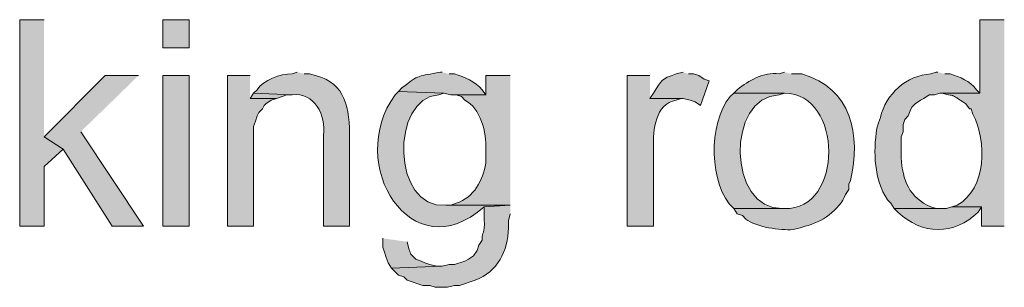
# Model space of a CAD drawing. Units: inches. Extents: x 19 to 192, y 60 to 218.
# Drawn here: x 175 to 187, y 113 to 116 of the extents above; entities that cross this region are included whole.
import ezdxf

# ---------------------------------------------------------------- set-up
doc = ezdxf.new("R2010")
doc.units = ezdxf.units.IN
doc.header["$MEASUREMENT"] = 0
doc.layers.add('Layer 1', color=7, linetype='Continuous')

msp = doc.modelspace()

# ---------------------------------------------------------------- hatches: boundary and pattern name
at = {"layer": 'Layer 1', "true_color": 0xffffff}
for points in [[(174.921, 116.085), (174.625, 116.085), (174.625, 113.587), (174.921, 113.587), (174.921, 114.307), (175.154, 114.519), (174.921, 114.667)], [(176.064, 115.408), (175.662, 115.408), (174.921, 114.667), (175.154, 114.519), (175.747, 113.587), (176.128, 113.587), (175.366, 114.73)], [(177.419, 115.408), (177.144, 115.408), (177.144, 113.587), (177.461, 113.587), (177.461, 114.794), (177.483, 114.857), (177.504, 114.921), (177.525, 114.963), (177.567, 115.006), (177.588, 115.048), (177.609, 115.069), (177.673, 115.111), (177.737, 115.133), (177.419, 115.133)], [(177.461, 115.196), (177.419, 115.133), (177.737, 115.133), (177.863, 115.175), (177.927, 115.175)], [(179.028, 113.439), (179.028, 113.333), (179.049, 113.27), (179.07, 113.206), (179.091, 113.143), (179.133, 113.079), (179.747, 113.101), (179.684, 113.101), (179.599, 113.122), (179.536, 113.143), (179.493, 113.164), (179.43, 113.185), (179.366, 113.249), (179.345, 113.312), (179.324, 113.397)]]:
    msp.add_hatch(color=7, dxfattribs=at).paths.add_polyline_path(points)
h = msp.add_hatch(color=7, dxfattribs=at)
h.dxf.hatch_style = 2
h.paths.add_polyline_path([(176.361, 115.746), (176.678, 115.746), (176.678, 116.085), (176.361, 116.085)])
h = msp.add_hatch(color=7, dxfattribs=at)
edge = h.paths.add_edge_path()
edge.add_spline(control_points=[(186.563, 116.085), (186.563, 116.085), (186.267, 116.085), (186.267, 116.085), (186.267, 116.085), (186.267, 115.196), (186.267, 115.196), (186.267, 115.196), (185.78, 115.196), (185.78, 115.196), (185.78, 115.196), (185.801, 115.196), (185.801, 115.196), (186.014, 115.144), (185.873, 115.208), (186.097, 115.069), (186.097, 115.069), (186.14, 115.006), (186.14, 115.006), (186.14, 115.006), (186.161, 115.006), (186.161, 115.006), (186.161, 115.006), (186.182, 114.942), (186.182, 114.942), (186.352, 114.619), (186.35, 114.038), (185.991, 113.841), (185.991, 113.841), (185.928, 113.82), (185.928, 113.82), (185.928, 113.82), (186.288, 113.82), (186.288, 113.82), (186.288, 113.82), (186.288, 113.587), (186.288, 113.587), (186.288, 113.587), (186.563, 113.587), (186.563, 113.587)], knot_values=[0, 0, 0, 0, 0.352778, 0.352778, 0.352778, 0.705556, 0.705556, 0.705556, 1.058333, 1.058333, 1.058333, 1.411111, 1.411111, 1.411111, 1.763889, 1.763889, 1.763889, 2.116667, 2.116667, 2.116667, 2.469444, 2.469444, 2.469444, 2.822222, 2.822222, 2.822222, 3.175, 3.175, 3.175, 3.527778, 3.527778, 3.527778, 3.880556, 3.880556, 3.880556, 4.233333, 4.233333, 4.233333, 4.586111, 4.586111, 4.586111, 4.586111], degree=3, periodic=0)
edge.add_line((186.563, 113.587), (186.563, 116.085))
h = msp.add_hatch(color=7, dxfattribs=at)
edge = h.paths.add_edge_path()
edge.add_spline(control_points=[(177.991, 115.45), (177.991, 115.45), (177.927, 115.429), (177.927, 115.429), (177.785, 115.436), (177.58, 115.353), (177.504, 115.238), (177.504, 115.238), (177.461, 115.196), (177.461, 115.196), (177.461, 115.196), (177.927, 115.175), (177.927, 115.175), (178.196, 115.212), (178.345, 114.925), (178.308, 114.688), (178.308, 114.688), (178.308, 113.587), (178.308, 113.587), (178.308, 113.587), (178.625, 113.587), (178.625, 113.587), (178.625, 113.587), (178.625, 114.709), (178.625, 114.709), (178.615, 115.085), (178.551, 115.346), (178.139, 115.429), (178.139, 115.429), (178.075, 115.429), (178.075, 115.429)], knot_values=[0, 0, 0, 0, 0.352778, 0.352778, 0.352778, 0.705556, 0.705556, 0.705556, 1.058333, 1.058333, 1.058333, 1.411111, 1.411111, 1.411111, 1.763889, 1.763889, 1.763889, 2.116667, 2.116667, 2.116667, 2.469444, 2.469444, 2.469444, 2.822222, 2.822222, 2.822222, 3.175, 3.175, 3.175, 3.527778, 3.527778, 3.527778, 3.527778], degree=3, periodic=0)
edge.add_line((178.075, 115.429), (177.991, 115.45))
h = msp.add_hatch(color=7, dxfattribs=at)
edge = h.paths.add_edge_path()
edge.add_spline(control_points=[(179.747, 115.45), (179.747, 115.45), (179.726, 115.45), (179.726, 115.45), (179.461, 115.397), (179.469, 115.429), (179.26, 115.26), (179.26, 115.26), (179.218, 115.217), (179.218, 115.217), (179.218, 115.217), (179.768, 115.196), (179.768, 115.196), (179.768, 115.196), (179.853, 115.175), (179.853, 115.175), (179.853, 115.175), (180.276, 115.175), (180.276, 115.175), (180.276, 115.175), (180.234, 115.238), (180.234, 115.238), (180.143, 115.333), (180.022, 115.396), (179.895, 115.429), (179.895, 115.429), (179.832, 115.429), (179.832, 115.429)], knot_values=[0, 0, 0, 0, 0.352778, 0.352778, 0.352778, 0.705556, 0.705556, 0.705556, 1.058333, 1.058333, 1.058333, 1.411111, 1.411111, 1.411111, 1.763889, 1.763889, 1.763889, 2.116667, 2.116667, 2.116667, 2.469444, 2.469444, 2.469444, 2.822222, 2.822222, 2.822222, 3.175, 3.175, 3.175, 3.175], degree=3, periodic=0)
edge.add_line((179.832, 115.429), (179.747, 115.45))
h = msp.add_hatch(color=7, dxfattribs=at)
edge = h.paths.add_edge_path()
edge.add_spline(control_points=[(182.668, 115.45), (182.668, 115.45), (182.584, 115.429), (182.584, 115.429), (182.395, 115.364), (182.418, 115.357), (182.308, 115.196), (182.308, 115.196), (182.266, 115.133), (182.266, 115.133), (182.266, 115.133), (182.668, 115.133), (182.668, 115.133), (182.668, 115.133), (182.753, 115.111), (182.753, 115.111), (182.753, 115.111), (182.816, 115.09), (182.816, 115.09), (182.816, 115.09), (182.88, 115.048), (182.88, 115.048), (182.88, 115.048), (182.986, 115.344), (182.986, 115.344), (182.986, 115.344), (182.922, 115.365), (182.922, 115.365), (182.922, 115.365), (182.859, 115.408), (182.859, 115.408), (182.859, 115.408), (182.795, 115.429), (182.795, 115.429), (182.795, 115.429), (182.732, 115.429), (182.732, 115.429)], knot_values=[0, 0, 0, 0, 0.352778, 0.352778, 0.352778, 0.705556, 0.705556, 0.705556, 1.058333, 1.058333, 1.058333, 1.411111, 1.411111, 1.411111, 1.763889, 1.763889, 1.763889, 2.116667, 2.116667, 2.116667, 2.469444, 2.469444, 2.469444, 2.822222, 2.822222, 2.822222, 3.175, 3.175, 3.175, 3.527778, 3.527778, 3.527778, 3.880556, 3.880556, 3.880556, 4.233333, 4.233333, 4.233333, 4.233333], degree=3, periodic=0)
edge.add_line((182.732, 115.429), (182.668, 115.45))
h = msp.add_hatch(color=7, dxfattribs=at)
edge = h.paths.add_edge_path()
edge.add_spline(control_points=[(183.896, 115.45), (183.896, 115.45), (183.832, 115.429), (183.832, 115.429), (183.639, 115.457), (183.469, 115.349), (183.324, 115.238), (183.324, 115.238), (183.282, 115.196), (183.282, 115.196), (183.282, 115.196), (183.896, 115.196), (183.896, 115.196), (184.612, 115.196), (184.616, 113.774), (183.896, 113.799), (183.896, 113.799), (183.282, 113.799), (183.282, 113.799), (183.282, 113.799), (183.324, 113.736), (183.324, 113.736), (183.324, 113.736), (183.388, 113.714), (183.388, 113.714), (183.388, 113.714), (183.43, 113.672), (183.43, 113.672), (183.553, 113.573), (183.846, 113.535), (184.002, 113.545), (184.002, 113.545), (184.087, 113.566), (184.087, 113.566), (184.087, 113.566), (184.15, 113.587), (184.15, 113.587), (184.338, 113.624), (184.574, 113.79), (184.637, 113.968), (184.637, 113.968), (184.679, 114.032), (184.679, 114.032), (184.679, 114.032), (184.679, 114.095), (184.679, 114.095), (184.679, 114.095), (184.7, 114.138), (184.7, 114.138), (184.823, 114.691), (184.717, 115.251), (184.108, 115.429), (184.108, 115.429), (183.981, 115.429), (183.981, 115.429)], knot_values=[0, 0, 0, 0, 0.352778, 0.352778, 0.352778, 0.705556, 0.705556, 0.705556, 1.058333, 1.058333, 1.058333, 1.411111, 1.411111, 1.411111, 1.763889, 1.763889, 1.763889, 2.116667, 2.116667, 2.116667, 2.469444, 2.469444, 2.469444, 2.822222, 2.822222, 2.822222, 3.175, 3.175, 3.175, 3.527778, 3.527778, 3.527778, 3.880556, 3.880556, 3.880556, 4.233333, 4.233333, 4.233333, 4.586111, 4.586111, 4.586111, 4.938889, 4.938889, 4.938889, 5.291667, 5.291667, 5.291667, 5.644444, 5.644444, 5.644444, 5.997222, 5.997222, 5.997222, 6.35, 6.35, 6.35, 6.35], degree=3, periodic=0)
edge.add_line((183.981, 115.429), (183.896, 115.45))
h = msp.add_hatch(color=7, dxfattribs=at)
edge = h.paths.add_edge_path()
edge.add_spline(control_points=[(185.759, 115.45), (185.759, 115.45), (185.737, 115.45), (185.737, 115.45), (185.737, 115.45), (185.674, 115.429), (185.674, 115.429), (185.377, 115.415), (185.127, 115.186), (185.06, 114.9), (185.06, 114.9), (185.039, 114.836), (185.039, 114.836), (185.039, 114.836), (185.018, 114.773), (185.018, 114.773), (184.973, 114.473), (184.984, 114.159), (185.145, 113.905), (185.145, 113.905), (185.187, 113.863), (185.187, 113.863), (185.187, 113.863), (185.229, 113.799), (185.229, 113.799), (185.229, 113.799), (185.801, 113.799), (185.801, 113.799), (185.801, 113.799), (185.737, 113.799), (185.737, 113.799), (185.737, 113.799), (185.674, 113.82), (185.674, 113.82), (185.413, 113.926), (185.327, 114.147), (185.314, 114.413), (185.314, 114.413), (185.314, 114.667), (185.314, 114.667), (185.314, 114.667), (185.335, 114.73), (185.335, 114.73), (185.335, 114.73), (185.335, 114.815), (185.335, 114.815), (185.335, 114.815), (185.356, 114.879), (185.356, 114.879), (185.356, 114.879), (185.399, 114.921), (185.399, 114.921), (185.399, 114.921), (185.42, 114.984), (185.42, 114.984), (185.42, 114.984), (185.441, 115.027), (185.441, 115.027), (185.441, 115.027), (185.483, 115.069), (185.483, 115.069), (185.483, 115.069), (185.547, 115.111), (185.547, 115.111), (185.547, 115.111), (185.589, 115.133), (185.589, 115.133), (185.589, 115.133), (185.653, 115.175), (185.653, 115.175), (185.653, 115.175), (185.716, 115.175), (185.716, 115.175), (185.716, 115.175), (185.78, 115.196), (185.78, 115.196), (185.78, 115.196), (186.267, 115.196), (186.267, 115.196), (186.267, 115.196), (186.224, 115.238), (186.224, 115.238), (186.145, 115.346), (186.029, 115.39), (185.907, 115.429), (185.907, 115.429), (185.843, 115.429), (185.843, 115.429)], knot_values=[0, 0, 0, 0, 0.352778, 0.352778, 0.352778, 0.705556, 0.705556, 0.705556, 1.058333, 1.058333, 1.058333, 1.411111, 1.411111, 1.411111, 1.763889, 1.763889, 1.763889, 2.116667, 2.116667, 2.116667, 2.469444, 2.469444, 2.469444, 2.822222, 2.822222, 2.822222, 3.175, 3.175, 3.175, 3.527778, 3.527778, 3.527778, 3.880556, 3.880556, 3.880556, 4.233333, 4.233333, 4.233333, 4.586111, 4.586111, 4.586111, 4.938889, 4.938889, 4.938889, 5.291667, 5.291667, 5.291667, 5.644444, 5.644444, 5.644444, 5.997222, 5.997222, 5.997222, 6.35, 6.35, 6.35, 6.702778, 6.702778, 6.702778, 7.055556, 7.055556, 7.055556, 7.408333, 7.408333, 7.408333, 7.761111, 7.761111, 7.761111, 8.113889, 8.113889, 8.113889, 8.466667, 8.466667, 8.466667, 8.819444, 8.819444, 8.819444, 9.172222, 9.172222, 9.172222, 9.525, 9.525, 9.525, 9.877778, 9.877778, 9.877778, 10.230556, 10.230556, 10.230556, 10.230556], degree=3, periodic=0)
edge.add_line((185.843, 115.429), (185.759, 115.45))
h = msp.add_hatch(color=7, dxfattribs=at)
h.dxf.hatch_style = 2
h.paths.add_polyline_path([(176.361, 113.587), (176.678, 113.587), (176.678, 115.408), (176.361, 115.408)])
h = msp.add_hatch(color=7, dxfattribs=at)
edge = h.paths.add_edge_path()
edge.add_spline(control_points=[(180.573, 115.408), (180.573, 115.408), (180.276, 115.408), (180.276, 115.408), (180.276, 115.408), (180.276, 115.175), (180.276, 115.175), (180.276, 115.175), (179.917, 115.175), (179.917, 115.175), (179.917, 115.175), (179.98, 115.154), (179.98, 115.154), (179.98, 115.154), (180.022, 115.111), (180.022, 115.111), (180.212, 115.021), (180.29, 114.71), (180.276, 114.519), (180.276, 114.519), (180.276, 114.349), (180.276, 114.349), (180.24, 114.143), (180.135, 113.931), (179.917, 113.863), (179.917, 113.863), (179.853, 113.841), (179.853, 113.841), (179.853, 113.841), (179.79, 113.841), (179.79, 113.841), (179.79, 113.841), (180.573, 113.841), (180.573, 113.841)], knot_values=[0, 0, 0, 0, 0.352778, 0.352778, 0.352778, 0.705556, 0.705556, 0.705556, 1.058333, 1.058333, 1.058333, 1.411111, 1.411111, 1.411111, 1.763889, 1.763889, 1.763889, 2.116667, 2.116667, 2.116667, 2.469444, 2.469444, 2.469444, 2.822222, 2.822222, 2.822222, 3.175, 3.175, 3.175, 3.527778, 3.527778, 3.527778, 3.880556, 3.880556, 3.880556, 3.880556], degree=3, periodic=0)
edge.add_line((180.573, 113.841), (180.573, 115.408))
h = msp.add_hatch(color=7, dxfattribs=at)
edge = h.paths.add_edge_path()
edge.add_spline(control_points=[(182.266, 115.408), (182.266, 115.408), (181.991, 115.408), (181.991, 115.408), (181.991, 115.408), (181.991, 113.587), (181.991, 113.587), (181.991, 113.587), (182.308, 113.587), (182.308, 113.587), (182.308, 113.587), (182.308, 114.54), (182.308, 114.54), (182.307, 114.752), (182.326, 115.064), (182.584, 115.111), (182.584, 115.111), (182.647, 115.133), (182.647, 115.133), (182.647, 115.133), (182.266, 115.133), (182.266, 115.133)], knot_values=[0, 0, 0, 0, 0.352778, 0.352778, 0.352778, 0.705556, 0.705556, 0.705556, 1.058333, 1.058333, 1.058333, 1.411111, 1.411111, 1.411111, 1.763889, 1.763889, 1.763889, 2.116667, 2.116667, 2.116667, 2.469444, 2.469444, 2.469444, 2.469444], degree=3, periodic=0)
edge.add_line((182.266, 115.133), (182.266, 115.408))
h = msp.add_hatch(color=7, dxfattribs=at)
edge = h.paths.add_edge_path()
edge.add_spline(control_points=[(179.218, 115.217), (179.218, 115.217), (179.176, 115.175), (179.176, 115.175), (178.568, 114.338), (179.376, 113.038), (180.255, 113.82), (180.255, 113.82), (180.573, 113.841), (180.573, 113.841), (180.573, 113.841), (179.79, 113.841), (179.79, 113.841), (179.135, 113.782), (179.117, 115.145), (179.705, 115.175), (179.705, 115.175), (179.768, 115.196), (179.768, 115.196)], knot_values=[0, 0, 0, 0, 0.352778, 0.352778, 0.352778, 0.705556, 0.705556, 0.705556, 1.058333, 1.058333, 1.058333, 1.411111, 1.411111, 1.411111, 1.763889, 1.763889, 1.763889, 2.116667, 2.116667, 2.116667, 2.116667], degree=3, periodic=0)
edge.add_line((179.768, 115.196), (179.218, 115.217))
h = msp.add_hatch(color=7, dxfattribs=at)
edge = h.paths.add_edge_path()
edge.add_spline(control_points=[(183.282, 115.196), (183.282, 115.196), (183.24, 115.154), (183.24, 115.154), (182.97, 114.836), (182.979, 114.076), (183.282, 113.799), (183.282, 113.799), (183.896, 113.799), (183.896, 113.799), (183.896, 113.799), (183.875, 113.799), (183.875, 113.799), (183.205, 113.783), (183.19, 115.159), (183.832, 115.175), (183.832, 115.175), (183.896, 115.196), (183.896, 115.196)], knot_values=[0, 0, 0, 0, 0.352778, 0.352778, 0.352778, 0.705556, 0.705556, 0.705556, 1.058333, 1.058333, 1.058333, 1.411111, 1.411111, 1.411111, 1.763889, 1.763889, 1.763889, 2.116667, 2.116667, 2.116667, 2.116667], degree=3, periodic=0)
edge.add_line((183.896, 115.196), (183.282, 115.196))
h = msp.add_hatch(color=7, dxfattribs=at)
edge = h.paths.add_edge_path()
edge.add_spline(control_points=[(180.573, 113.841), (180.573, 113.841), (180.255, 113.82), (180.255, 113.82), (180.255, 113.82), (180.255, 113.672), (180.255, 113.672), (180.272, 113.47), (180.227, 113.54), (180.234, 113.418), (180.234, 113.418), (180.192, 113.355), (180.192, 113.355), (180.192, 113.355), (180.171, 113.291), (180.171, 113.291), (180.171, 113.291), (180.128, 113.228), (180.128, 113.228), (180.128, 113.228), (180.065, 113.185), (180.065, 113.185), (180.065, 113.185), (180.022, 113.164), (180.022, 113.164), (180.022, 113.164), (179.895, 113.122), (179.895, 113.122), (179.895, 113.122), (179.832, 113.122), (179.832, 113.122), (179.832, 113.122), (179.747, 113.101), (179.747, 113.101), (179.747, 113.101), (179.133, 113.079), (179.133, 113.079), (179.133, 113.079), (179.218, 112.995), (179.218, 112.995), (179.218, 112.995), (179.282, 112.974), (179.282, 112.974), (179.282, 112.974), (179.324, 112.931), (179.324, 112.931), (179.324, 112.931), (179.514, 112.868), (179.514, 112.868), (179.514, 112.868), (179.599, 112.868), (179.599, 112.868), (179.599, 112.868), (179.663, 112.847), (179.663, 112.847), (179.663, 112.847), (179.811, 112.847), (179.811, 112.847), (179.811, 112.847), (179.895, 112.868), (179.895, 112.868), (179.895, 112.868), (179.959, 112.868), (179.959, 112.868), (179.959, 112.868), (180.149, 112.931), (180.149, 112.931), (180.418, 113.037), (180.545, 113.282), (180.552, 113.566), (180.552, 113.566), (180.552, 113.651), (180.552, 113.651), (180.552, 113.651), (180.573, 113.736), (180.573, 113.736)], knot_values=[0, 0, 0, 0, 0.352778, 0.352778, 0.352778, 0.705556, 0.705556, 0.705556, 1.058333, 1.058333, 1.058333, 1.411111, 1.411111, 1.411111, 1.763889, 1.763889, 1.763889, 2.116667, 2.116667, 2.116667, 2.469444, 2.469444, 2.469444, 2.822222, 2.822222, 2.822222, 3.175, 3.175, 3.175, 3.527778, 3.527778, 3.527778, 3.880556, 3.880556, 3.880556, 4.233333, 4.233333, 4.233333, 4.586111, 4.586111, 4.586111, 4.938889, 4.938889, 4.938889, 5.291667, 5.291667, 5.291667, 5.644444, 5.644444, 5.644444, 5.997222, 5.997222, 5.997222, 6.35, 6.35, 6.35, 6.702778, 6.702778, 6.702778, 7.055556, 7.055556, 7.055556, 7.408333, 7.408333, 7.408333, 7.761111, 7.761111, 7.761111, 8.113889, 8.113889, 8.113889, 8.466667, 8.466667, 8.466667, 8.819444, 8.819444, 8.819444, 8.819444], degree=3, periodic=0)
edge.add_line((180.573, 113.736), (180.573, 113.841))
h = msp.add_hatch(color=7, dxfattribs=at)
edge = h.paths.add_edge_path()
edge.add_spline(control_points=[(185.928, 113.82), (185.928, 113.82), (185.864, 113.799), (185.864, 113.799), (185.864, 113.799), (185.229, 113.799), (185.229, 113.799), (185.229, 113.799), (185.272, 113.757), (185.272, 113.757), (185.564, 113.478), (185.958, 113.472), (186.245, 113.757), (186.245, 113.757), (186.288, 113.82), (186.288, 113.82)], knot_values=[0, 0, 0, 0, 0.352778, 0.352778, 0.352778, 0.705556, 0.705556, 0.705556, 1.058333, 1.058333, 1.058333, 1.411111, 1.411111, 1.411111, 1.763889, 1.763889, 1.763889, 1.763889], degree=3, periodic=0)
edge.add_line((186.288, 113.82), (185.928, 113.82))

# ---------------------------------------------------------------- linework, layer by layer
at = {"layer": 'Layer 1', "lineweight": 0}
for points in [[(174.921, 116.085), (174.625, 116.085), (174.625, 113.587), (174.921, 113.587), (174.921, 114.307), (175.154, 114.519), (174.921, 114.667)], [(176.361, 115.746), (176.678, 115.746), (176.678, 116.085), (176.361, 116.085), (176.361, 115.746)], [(176.064, 115.408), (175.662, 115.408), (174.921, 114.667), (175.154, 114.519), (175.747, 113.587), (176.128, 113.587), (175.366, 114.73)], [(176.361, 113.587), (176.678, 113.587), (176.678, 115.408), (176.361, 115.408), (176.361, 113.587)], [(177.419, 115.408), (177.144, 115.408), (177.144, 113.587), (177.461, 113.587), (177.461, 114.794), (177.483, 114.857), (177.504, 114.921), (177.525, 114.963), (177.567, 115.006), (177.588, 115.048), (177.609, 115.069), (177.673, 115.111), (177.737, 115.133), (177.419, 115.133)], [(177.461, 115.196), (177.419, 115.133), (177.737, 115.133), (177.863, 115.175), (177.927, 115.175)], [(179.028, 113.439), (179.028, 113.333), (179.049, 113.27), (179.07, 113.206), (179.091, 113.143), (179.133, 113.079), (179.747, 113.101), (179.684, 113.101), (179.599, 113.122), (179.536, 113.143), (179.493, 113.164), (179.43, 113.185), (179.366, 113.249), (179.345, 113.312), (179.324, 113.397)]]:
    msp.add_lwpolyline(points, dxfattribs=at)
for points, knots in [([(186.563, 116.085), (186.563, 116.085), (186.267, 116.085), (186.267, 116.085), (186.267, 116.085), (186.267, 115.196), (186.267, 115.196), (186.267, 115.196), (185.78, 115.196), (185.78, 115.196), (185.78, 115.196), (185.801, 115.196), (185.801, 115.196), (186.014, 115.144), (185.873, 115.208), (186.097, 115.069), (186.097, 115.069), (186.14, 115.006), (186.14, 115.006), (186.14, 115.006), (186.161, 115.006), (186.161, 115.006), (186.161, 115.006), (186.182, 114.942), (186.182, 114.942), (186.352, 114.619), (186.35, 114.038), (185.991, 113.841), (185.991, 113.841), (185.928, 113.82), (185.928, 113.82), (185.928, 113.82), (186.288, 113.82), (186.288, 113.82), (186.288, 113.82), (186.288, 113.587), (186.288, 113.587), (186.288, 113.587), (186.563, 113.587), (186.563, 113.587)], [0, 0, 0, 0, 1, 1, 1, 2, 2, 2, 3, 3, 3, 4, 4, 4, 5, 5, 5, 6, 6, 6, 7, 7, 7, 8, 8, 8, 9, 9, 9, 10, 10, 10, 11, 11, 11, 12, 12, 12, 13, 13, 13, 13]), ([(177.991, 115.45), (177.991, 115.45), (177.927, 115.429), (177.927, 115.429), (177.785, 115.436), (177.58, 115.353), (177.504, 115.238), (177.504, 115.238), (177.461, 115.196), (177.461, 115.196), (177.461, 115.196), (177.927, 115.175), (177.927, 115.175), (178.196, 115.212), (178.345, 114.925), (178.308, 114.688), (178.308, 114.688), (178.308, 113.587), (178.308, 113.587), (178.308, 113.587), (178.625, 113.587), (178.625, 113.587), (178.625, 113.587), (178.625, 114.709), (178.625, 114.709), (178.615, 115.085), (178.551, 115.346), (178.139, 115.429), (178.139, 115.429), (178.075, 115.429), (178.075, 115.429)], [0, 0, 0, 0, 1, 1, 1, 2, 2, 2, 3, 3, 3, 4, 4, 4, 5, 5, 5, 6, 6, 6, 7, 7, 7, 8, 8, 8, 9, 9, 9, 10, 10, 10, 10]), ([(179.747, 115.45), (179.747, 115.45), (179.726, 115.45), (179.726, 115.45), (179.461, 115.397), (179.469, 115.429), (179.26, 115.26), (179.26, 115.26), (179.218, 115.217), (179.218, 115.217), (179.218, 115.217), (179.768, 115.196), (179.768, 115.196), (179.768, 115.196), (179.853, 115.175), (179.853, 115.175), (179.853, 115.175), (180.276, 115.175), (180.276, 115.175), (180.276, 115.175), (180.234, 115.238), (180.234, 115.238), (180.143, 115.333), (180.022, 115.396), (179.895, 115.429), (179.895, 115.429), (179.832, 115.429), (179.832, 115.429)], [0, 0, 0, 0, 1, 1, 1, 2, 2, 2, 3, 3, 3, 4, 4, 4, 5, 5, 5, 6, 6, 6, 7, 7, 7, 8, 8, 8, 9, 9, 9, 9]), ([(182.668, 115.45), (182.668, 115.45), (182.584, 115.429), (182.584, 115.429), (182.395, 115.364), (182.418, 115.357), (182.308, 115.196), (182.308, 115.196), (182.266, 115.133), (182.266, 115.133), (182.266, 115.133), (182.668, 115.133), (182.668, 115.133), (182.668, 115.133), (182.753, 115.111), (182.753, 115.111), (182.753, 115.111), (182.816, 115.09), (182.816, 115.09), (182.816, 115.09), (182.88, 115.048), (182.88, 115.048), (182.88, 115.048), (182.986, 115.344), (182.986, 115.344), (182.986, 115.344), (182.922, 115.365), (182.922, 115.365), (182.922, 115.365), (182.859, 115.408), (182.859, 115.408), (182.859, 115.408), (182.795, 115.429), (182.795, 115.429), (182.795, 115.429), (182.732, 115.429), (182.732, 115.429)], [0, 0, 0, 0, 1, 1, 1, 2, 2, 2, 3, 3, 3, 4, 4, 4, 5, 5, 5, 6, 6, 6, 7, 7, 7, 8, 8, 8, 9, 9, 9, 10, 10, 10, 11, 11, 11, 12, 12, 12, 12]), ([(183.896, 115.45), (183.896, 115.45), (183.832, 115.429), (183.832, 115.429), (183.639, 115.457), (183.469, 115.349), (183.324, 115.238), (183.324, 115.238), (183.282, 115.196), (183.282, 115.196), (183.282, 115.196), (183.896, 115.196), (183.896, 115.196), (184.612, 115.196), (184.616, 113.774), (183.896, 113.799), (183.896, 113.799), (183.282, 113.799), (183.282, 113.799), (183.282, 113.799), (183.324, 113.736), (183.324, 113.736), (183.324, 113.736), (183.388, 113.714), (183.388, 113.714), (183.388, 113.714), (183.43, 113.672), (183.43, 113.672), (183.553, 113.573), (183.846, 113.535), (184.002, 113.545), (184.002, 113.545), (184.087, 113.566), (184.087, 113.566), (184.087, 113.566), (184.15, 113.587), (184.15, 113.587), (184.338, 113.624), (184.574, 113.79), (184.637, 113.968), (184.637, 113.968), (184.679, 114.032), (184.679, 114.032), (184.679, 114.032), (184.679, 114.095), (184.679, 114.095), (184.679, 114.095), (184.7, 114.138), (184.7, 114.138), (184.823, 114.691), (184.717, 115.251), (184.108, 115.429), (184.108, 115.429), (183.981, 115.429), (183.981, 115.429)], [0, 0, 0, 0, 1, 1, 1, 2, 2, 2, 3, 3, 3, 4, 4, 4, 5, 5, 5, 6, 6, 6, 7, 7, 7, 8, 8, 8, 9, 9, 9, 10, 10, 10, 11, 11, 11, 12, 12, 12, 13, 13, 13, 14, 14, 14, 15, 15, 15, 16, 16, 16, 17, 17, 17, 18, 18, 18, 18]), ([(185.759, 115.45), (185.759, 115.45), (185.737, 115.45), (185.737, 115.45), (185.737, 115.45), (185.674, 115.429), (185.674, 115.429), (185.377, 115.415), (185.127, 115.186), (185.06, 114.9), (185.06, 114.9), (185.039, 114.836), (185.039, 114.836), (185.039, 114.836), (185.018, 114.773), (185.018, 114.773), (184.973, 114.473), (184.984, 114.159), (185.145, 113.905), (185.145, 113.905), (185.187, 113.863), (185.187, 113.863), (185.187, 113.863), (185.229, 113.799), (185.229, 113.799), (185.229, 113.799), (185.801, 113.799), (185.801, 113.799), (185.801, 113.799), (185.737, 113.799), (185.737, 113.799), (185.737, 113.799), (185.674, 113.82), (185.674, 113.82), (185.413, 113.926), (185.327, 114.147), (185.314, 114.413), (185.314, 114.413), (185.314, 114.667), (185.314, 114.667), (185.314, 114.667), (185.335, 114.73), (185.335, 114.73), (185.335, 114.73), (185.335, 114.815), (185.335, 114.815), (185.335, 114.815), (185.356, 114.879), (185.356, 114.879), (185.356, 114.879), (185.399, 114.921), (185.399, 114.921), (185.399, 114.921), (185.42, 114.984), (185.42, 114.984), (185.42, 114.984), (185.441, 115.027), (185.441, 115.027), (185.441, 115.027), (185.483, 115.069), (185.483, 115.069), (185.483, 115.069), (185.547, 115.111), (185.547, 115.111), (185.547, 115.111), (185.589, 115.133), (185.589, 115.133), (185.589, 115.133), (185.653, 115.175), (185.653, 115.175), (185.653, 115.175), (185.716, 115.175), (185.716, 115.175), (185.716, 115.175), (185.78, 115.196), (185.78, 115.196), (185.78, 115.196), (186.267, 115.196), (186.267, 115.196), (186.267, 115.196), (186.224, 115.238), (186.224, 115.238), (186.145, 115.346), (186.029, 115.39), (185.907, 115.429), (185.907, 115.429), (185.843, 115.429), (185.843, 115.429)], [0, 0, 0, 0, 1, 1, 1, 2, 2, 2, 3, 3, 3, 4, 4, 4, 5, 5, 5, 6, 6, 6, 7, 7, 7, 8, 8, 8, 9, 9, 9, 10, 10, 10, 11, 11, 11, 12, 12, 12, 13, 13, 13, 14, 14, 14, 15, 15, 15, 16, 16, 16, 17, 17, 17, 18, 18, 18, 19, 19, 19, 20, 20, 20, 21, 21, 21, 22, 22, 22, 23, 23, 23, 24, 24, 24, 25, 25, 25, 26, 26, 26, 27, 27, 27, 28, 28, 28, 29, 29, 29, 29]), ([(180.573, 115.408), (180.573, 115.408), (180.276, 115.408), (180.276, 115.408), (180.276, 115.408), (180.276, 115.175), (180.276, 115.175), (180.276, 115.175), (179.917, 115.175), (179.917, 115.175), (179.917, 115.175), (179.98, 115.154), (179.98, 115.154), (179.98, 115.154), (180.022, 115.111), (180.022, 115.111), (180.212, 115.021), (180.29, 114.71), (180.276, 114.519), (180.276, 114.519), (180.276, 114.349), (180.276, 114.349), (180.24, 114.143), (180.135, 113.931), (179.917, 113.863), (179.917, 113.863), (179.853, 113.841), (179.853, 113.841), (179.853, 113.841), (179.79, 113.841), (179.79, 113.841), (179.79, 113.841), (180.573, 113.841), (180.573, 113.841)], [0, 0, 0, 0, 1, 1, 1, 2, 2, 2, 3, 3, 3, 4, 4, 4, 5, 5, 5, 6, 6, 6, 7, 7, 7, 8, 8, 8, 9, 9, 9, 10, 10, 10, 11, 11, 11, 11]), ([(182.266, 115.408), (182.266, 115.408), (181.991, 115.408), (181.991, 115.408), (181.991, 115.408), (181.991, 113.587), (181.991, 113.587), (181.991, 113.587), (182.308, 113.587), (182.308, 113.587), (182.308, 113.587), (182.308, 114.54), (182.308, 114.54), (182.307, 114.752), (182.326, 115.064), (182.584, 115.111), (182.584, 115.111), (182.647, 115.133), (182.647, 115.133), (182.647, 115.133), (182.266, 115.133), (182.266, 115.133)], [0, 0, 0, 0, 1, 1, 1, 2, 2, 2, 3, 3, 3, 4, 4, 4, 5, 5, 5, 6, 6, 6, 7, 7, 7, 7]), ([(179.218, 115.217), (179.218, 115.217), (179.176, 115.175), (179.176, 115.175), (178.568, 114.338), (179.376, 113.038), (180.255, 113.82), (180.255, 113.82), (180.573, 113.841), (180.573, 113.841), (180.573, 113.841), (179.79, 113.841), (179.79, 113.841), (179.135, 113.782), (179.117, 115.145), (179.705, 115.175), (179.705, 115.175), (179.768, 115.196), (179.768, 115.196)], [0, 0, 0, 0, 1, 1, 1, 2, 2, 2, 3, 3, 3, 4, 4, 4, 5, 5, 5, 6, 6, 6, 6]), ([(183.282, 115.196), (183.282, 115.196), (183.24, 115.154), (183.24, 115.154), (182.97, 114.836), (182.979, 114.076), (183.282, 113.799), (183.282, 113.799), (183.896, 113.799), (183.896, 113.799), (183.896, 113.799), (183.875, 113.799), (183.875, 113.799), (183.205, 113.783), (183.19, 115.159), (183.832, 115.175), (183.832, 115.175), (183.896, 115.196), (183.896, 115.196)], [0, 0, 0, 0, 1, 1, 1, 2, 2, 2, 3, 3, 3, 4, 4, 4, 5, 5, 5, 6, 6, 6, 6]), ([(180.573, 113.841), (180.573, 113.841), (180.255, 113.82), (180.255, 113.82), (180.255, 113.82), (180.255, 113.672), (180.255, 113.672), (180.272, 113.47), (180.227, 113.54), (180.234, 113.418), (180.234, 113.418), (180.192, 113.355), (180.192, 113.355), (180.192, 113.355), (180.171, 113.291), (180.171, 113.291), (180.171, 113.291), (180.128, 113.228), (180.128, 113.228), (180.128, 113.228), (180.065, 113.185), (180.065, 113.185), (180.065, 113.185), (180.022, 113.164), (180.022, 113.164), (180.022, 113.164), (179.895, 113.122), (179.895, 113.122), (179.895, 113.122), (179.832, 113.122), (179.832, 113.122), (179.832, 113.122), (179.747, 113.101), (179.747, 113.101), (179.747, 113.101), (179.133, 113.079), (179.133, 113.079), (179.133, 113.079), (179.218, 112.995), (179.218, 112.995), (179.218, 112.995), (179.282, 112.974), (179.282, 112.974), (179.282, 112.974), (179.324, 112.931), (179.324, 112.931), (179.324, 112.931), (179.514, 112.868), (179.514, 112.868), (179.514, 112.868), (179.599, 112.868), (179.599, 112.868), (179.599, 112.868), (179.663, 112.847), (179.663, 112.847), (179.663, 112.847), (179.811, 112.847), (179.811, 112.847), (179.811, 112.847), (179.895, 112.868), (179.895, 112.868), (179.895, 112.868), (179.959, 112.868), (179.959, 112.868), (179.959, 112.868), (180.149, 112.931), (180.149, 112.931), (180.418, 113.037), (180.545, 113.282), (180.552, 113.566), (180.552, 113.566), (180.552, 113.651), (180.552, 113.651), (180.552, 113.651), (180.573, 113.736), (180.573, 113.736)], [0, 0, 0, 0, 1, 1, 1, 2, 2, 2, 3, 3, 3, 4, 4, 4, 5, 5, 5, 6, 6, 6, 7, 7, 7, 8, 8, 8, 9, 9, 9, 10, 10, 10, 11, 11, 11, 12, 12, 12, 13, 13, 13, 14, 14, 14, 15, 15, 15, 16, 16, 16, 17, 17, 17, 18, 18, 18, 19, 19, 19, 20, 20, 20, 21, 21, 21, 22, 22, 22, 23, 23, 23, 24, 24, 24, 25, 25, 25, 25]), ([(185.928, 113.82), (185.928, 113.82), (185.864, 113.799), (185.864, 113.799), (185.864, 113.799), (185.229, 113.799), (185.229, 113.799), (185.229, 113.799), (185.272, 113.757), (185.272, 113.757), (185.564, 113.478), (185.958, 113.472), (186.245, 113.757), (186.245, 113.757), (186.288, 113.82), (186.288, 113.82)], [0, 0, 0, 0, 1, 1, 1, 2, 2, 2, 3, 3, 3, 4, 4, 4, 5, 5, 5, 5])]:
    msp.add_open_spline(points, degree=3, knots=knots, dxfattribs=at)

doc.saveas('drawing.dxf')
